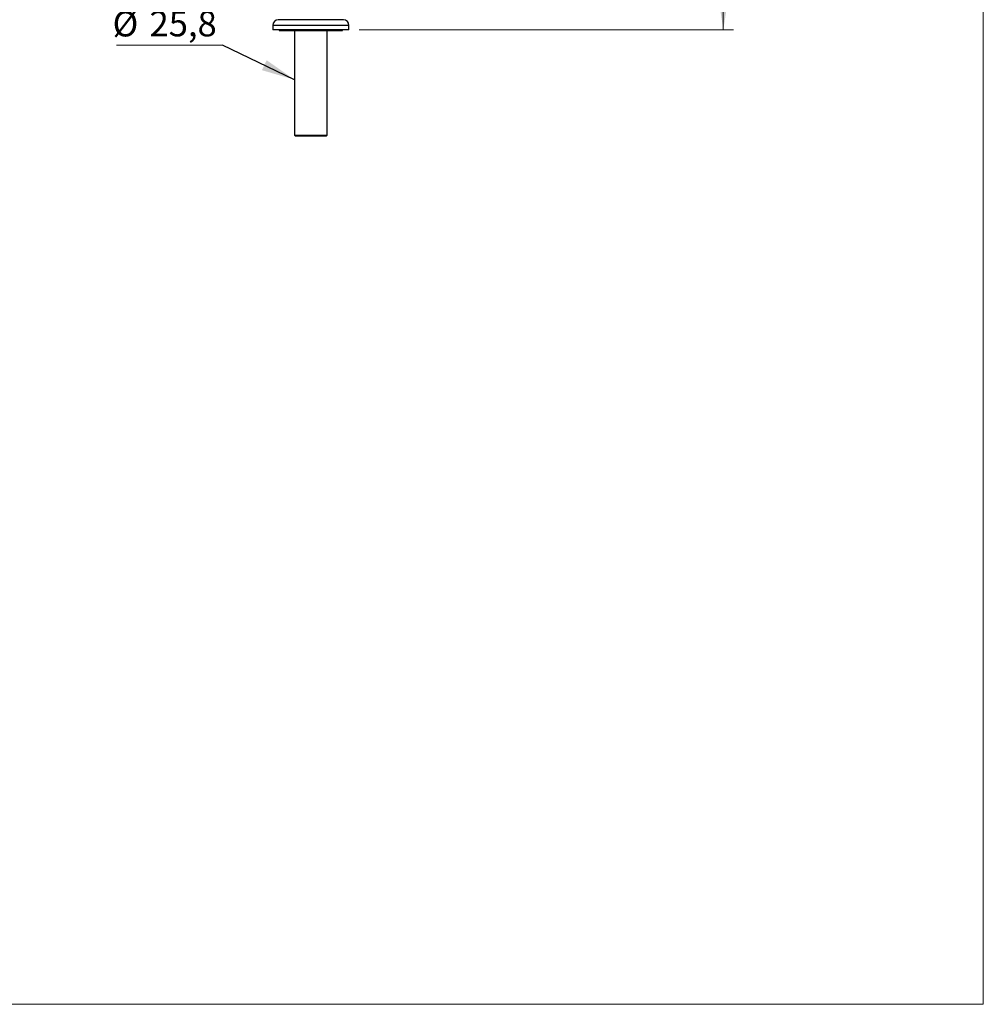
# Model space of a CAD drawing. Units: millimetres. Extents: x 10 to 206, y 13 to 287.
# Drawn here: x 105 to 200, y 13 to 110 of the extents above; entities that cross this region are included whole.
import ezdxf

# ---------------------------------------------------------------- set-up
doc = ezdxf.new("R2010")
doc.units = ezdxf.units.MM
doc.styles.add('SLDTEXTSTYLE2', font='TXT', dxfattribs={"width": 0.605})
doc.dimstyles.new('SLDDIMSTYLE1', dxfattribs={"dimtxt": 2.5, "dimasz": 3.302, "dimexe": 0, "dimexo": 0.0625, "dimtad": 1, "dimdec": 0, "dimlfac": 8, "dimrnd": 1e-09, "dimzin": 12, "dimdsep": 46, "dimtxsty": 'SLDTEXTSTYLE2', "dimsah": 1, "dimcen": 0.09, "dimadec": 0, "dimazin": 3, "dimtfac": 1, "dimtdec": 0, "dimtofl": 0, "dimtmove": 0, "dimatfit": 3, "dimfxl": 0, "dimfrac": 2, "dimtolj": 1, "dimtzin": 12, "dimarcsym": 0})
doc.dimstyles.new('SLDDIMSTYLE3', dxfattribs={"dimtxt": 0.18, "dimasz": 3.302, "dimexe": 0, "dimexo": 0.0625, "dimgap": 0, "dimtad": 0, "dimtih": 1, "dimtoh": 1, "dimdec": 0, "dimrnd": 1e-09, "dimzin": 0, "dimdsep": 46, "dimtxsty": 'Standard', "dimsah": 1, "dimcen": 0.09, "dimadec": 0, "dimazin": 0, "dimtfac": 3.302, "dimtdec": 0, "dimtofl": 0, "dimtmove": 0, "dimatfit": 3, "dimfxl": 0, "dimfrac": 2, "dimtolj": 1, "dimtzin": 0, "dimarcsym": 0})

# ---------------------------------------------------------------- blocks, each defined once
blk = doc.blocks.new('_D_3')
at = {"color": 7, "linetype": 'Continuous', "lineweight": 0}
for p, q in [((169.087, 193.902), (175.37, 193.902)), ((174.37, 108.877), (174.37, 193.902)), ((138.454, 108.877), (175.37, 108.877))]:
    blk.add_line(p, q, dxfattribs=at)
at = {"color": 7, "linetype": 'Continuous', "lineweight": 18}
for points in [[(174.37, 193.902), (173.862, 190.6), (174.878, 190.6)], [(174.37, 108.877), (174.878, 112.179), (173.862, 112.179)]]:
    blk.add_solid(points, dxfattribs=at)
at = {"color": 7, "linetype": 'Continuous', "lineweight": 18, "insert": (171.147, 148.525), "char_height": 2.5, "attachment_point": 1, "rotation": 90, "style": 'SLDTEXTSTYLE2'}
blk.add_mtext('680', dxfattribs=at)
blk = doc.blocks.new('SW_NOTE_0_3')
at = {"color": 0, "linetype": 'Continuous', "lineweight": 0}
blk.add_line((-10.463, 0), (0, 0), dxfattribs=at)
at = {"color": 0, "linetype": 'Continuous', "lineweight": 0, "char_height": 2.5, "attachment_point": 1, "style": 'SLDTEXTSTYLE2'}
for s, insert in [('G3/4', (-9.392, 7.584)), ('%%c', (-10.834, 3.355)), ('25,8', (-7.189, 3.362))]:
    blk.add_mtext(s, dxfattribs=dict(at, insert=insert))

msp = doc.modelspace()

# ---------------------------------------------------------------- linework, layer by layer
at = {"color": 7, "linetype": 'Continuous', "lineweight": 18}
for p in [(200, 287), (10, 12.741)]:
    msp.add_line(p, (200, 12.741), dxfattribs=at)
at = {"color": 1, "linetype": 'Continuous', "lineweight": 25}
for p, q in [((133.704, 109.877), (130.481, 109.877)), ((136.927, 109.877), (133.704, 109.877)), ((133.704, 109.315), (129.954, 109.315)), ((137.454, 109.315), (133.704, 109.315))]:
    msp.add_line(p, q, dxfattribs=at)
at = {"color": 7, "linetype": 'Continuous', "lineweight": 25}
for p, q in [((129.954, 109.315), (129.954, 108.877)), ((133.704, 108.877), (129.954, 108.877)), ((130.579, 108.877), (130.579, 108.815)), ((130.579, 108.815), (136.829, 108.815)), ((132.092, 108.815), (132.092, 98.477)), ((137.454, 108.877), (133.704, 108.877)), ((135.317, 98.477), (135.317, 108.815)), ((136.829, 108.815), (136.829, 108.877)), ((137.454, 108.877), (137.454, 109.315)), ((132.092, 98.477), (132.192, 98.377)), ((132.092, 98.477), (133.704, 98.477)), ((133.704, 98.377), (132.192, 98.377)), ((133.704, 98.477), (135.317, 98.477)), ((135.217, 98.377), (133.704, 98.377)), ((135.217, 98.377), (135.317, 98.477))]:
    msp.add_line(p, q, dxfattribs=at)
for centre, start, end in [((130.518, 109.315), 93.69399, 180), ((136.89, 109.315), 0, 86.30601)]:
    msp.add_arc(centre, 0.564, start, end, dxfattribs=at)

# ---------------------------------------------------------------- block references
at = {"color": 7, "linetype": 'Continuous', "lineweight": 0}
msp.add_blockref('SW_NOTE_0_3', (124.99, 107.37), dxfattribs=at)

# ---------------------------------------------------------------- dimensions: what is measured, and where the dimension line sits
at = {"color": 7, "linetype": 'Continuous', "lineweight": 18}
dim = msp.add_linear_dim(base=(174.37, 193.902), p1=(137.454, 108.877), p2=(168.087, 193.902), angle=90, dimstyle='SLDDIMSTYLE1', dxfattribs=at)
dim.commit()
dim.dimension.update_dxf_attribs({"geometry": '_D_3', "text_midpoint": (174.37, 151.39), "dimtype": 160})

# ---------------------------------------------------------------- leaders
at = {"color": 7, "linetype": 'Continuous', "lineweight": 0}
msp.add_leader([(132.092, 103.955), (124.99, 107.37)], dimstyle='SLDDIMSTYLE3', dxfattribs=at)

doc.saveas('drawing.dxf')
